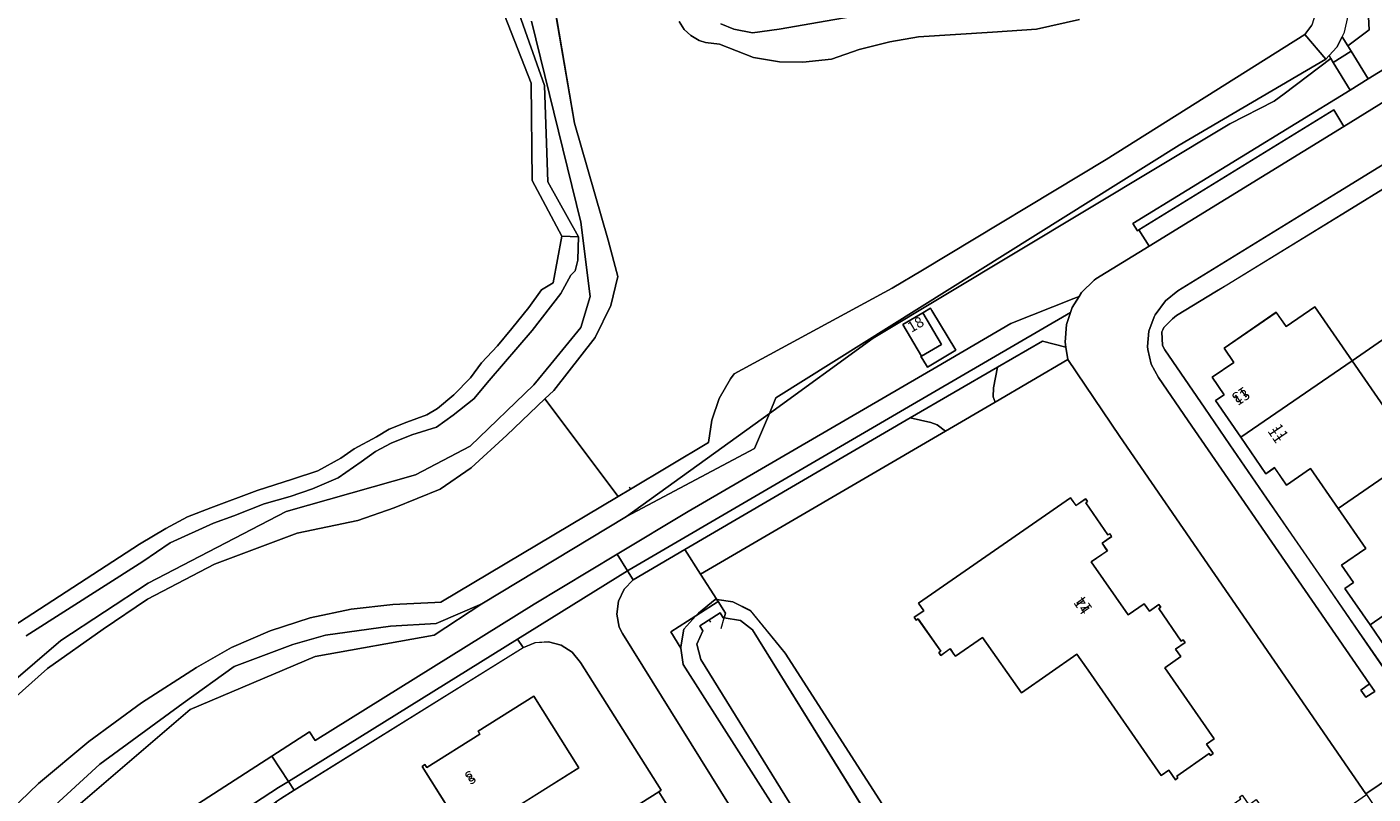
# Model space of a CAD drawing. Units: metres. Extents: x 72759 to 77980, y 449805 to 455659.
# Drawn here: x 74865 to 74993, y 451884 to 451957 of the extents above; entities that cross this region are included whole.
import ezdxf
from ezdxf.enums import TextEntityAlignment as Align

# ---------------------------------------------------------------- set-up
doc = ezdxf.new("R2010")
doc.units = ezdxf.units.M
doc.header["$MEASUREMENT"] = 0
for name, color, linetype, lineweight in [('Begroeid terreindeel_grasland overig_0', 7, 'Continuous', 0), ('Begroeid terreindeel_groenvoorziening_0', 7, 'Continuous', 0), ('Begroeid terreindeel_groenvoorziening_gras- en kruidachtigen_0', 7, 'Continuous', 0), ('Begroeid terreindeel_groenvoorziening_heesters_0', 7, 'Continuous', 0), ('Kunstwerkdeel_1', 7, 'Continuous', 0), ('Kunstwerkdeel_duiker_-1', 7, 'Continuous', 0), ('Nummeraanduiding', 7, 'Continuous', 0), ('Nummeraanduidingreeks', 7, 'Continuous', 0), ('Onbegroeid terreindeel_erf_0', 7, 'Continuous', 0), ('Onbegroeid terreindeel_onverhard_0', 7, 'Continuous', 0), ('Ondersteunend waterdeel_0', 7, 'Continuous', 0), ('Pand_0', 7, 'Continuous', 0), ('Scheiding_0', 7, 'Continuous', 0), ('Waterdeel_0', 7, 'Continuous', 0), ('Wegdeel_half verhard_grasklinkers_0', 7, 'Continuous', 0), ('Wegdeel_onverhard_0', 7, 'Continuous', 0), ('Wegdeel_open verharding_0', 7, 'Continuous', 0), ('Wegdeel_open verharding_betonstraatstenen_0', 7, 'Continuous', 0), ('Wegdeel_open verharding_tegels_0', 7, 'Continuous', 0), ('Wegdeel_open verharding_verkeersdrempel_0', 7, 'Continuous', 0)]:
    doc.layers.add(name, color=color, linetype=linetype, lineweight=lineweight)

# ---------------------------------------------------------------- blocks, each defined once
blk = doc.blocks.new('BGT_lev_stadsdelen_Loosduinen_REALDWG_1_FMEBLOCK264')
at = {"layer": 'Onbegroeid terreindeel_erf_0'}
for points in [[(17.17, 11.36), (8.16, 24.45), (3.25, 31.73), (-3.62, 27.69), (-8.33, 24.95), (-31.53, 11.41), (-29.99, 8.99), (-28.46, 8.78), (-26.79, 7.94), (-23.52, 3.91), (-0.6, -31.73), (15.75, -20.43), (31.53, -9.47), (31.48, -9.4)], [(-1.15, 0.16), (-4.82, 5.41), (-7.4, 3.62), (-7.53, 3.83), (-7.9, 4.34), (-8.79, 3.7), (-8.97, 3.97), (-8.79, 4.09), (-10.94, 7.17), (-11.11, 7.05), (-11.29, 7.31), (-10.4, 7.93), (-10.89, 8.64), (3.51, 18.63), (4.02, 17.91), (4.94, 18.54), (5.12, 18.28), (4.94, 18.16), (7.05, 15.11), (7.22, 15.23), (7.4, 14.96), (6.49, 14.33), (6.99, 13.61), (5.47, 12.56), (8.96, 7.54), (10.47, 8.6), (10.97, 7.89), (11.88, 8.51), (12.05, 8.26), (11.87, 8.14), (13.99, 5.05), (14.17, 5.18), (14.36, 4.92), (13.45, 4.3), (13.94, 3.59), (12.43, 2.53), (17.11, -4.21), (16.39, -4.71), (16.94, -5.5), (17.01, -5.6), (16.76, -5.77), (16.64, -5.59), (13.56, -7.73), (13.68, -7.91), (13.43, -8.08), (12.81, -7.18), (12.09, -7.69), (5.16, 2.29), (4.48, 3.28), (4.11, 3.81)], [(16.4, -11.85), (16.53, -12.04), (19.62, -9.9), (19.49, -9.72), (19.75, -9.54), (19.82, -9.64), (20.38, -10.44), (21.09, -9.95), (23.33, -13.17), (18.31, -16.65), (16.06, -13.44), (16.78, -12.93), (16.15, -12.03)]]:
    blk.add_lwpolyline(points, close=True, dxfattribs=at)
blk = doc.blocks.new('BGT_lev_stadsdelen_Loosduinen_REALDWG_1_FMEBLOCK2132')
at = {"layer": 'Onbegroeid terreindeel_erf_0'}
for points in [[(11.6, -4.5), (11.46, -4.27), (18.04, -0.14), (18.25, 0.01), (10.63, 12.12), (9.84, 13.09), (8.79, 13.77), (7.58, 14.08), (6.34, 13.99), (5.18, 13.52), (-16.48, 0.01), (-17.79, -0.8), (-18.25, -1.11), (-12.75, -9.92), (-8.51, -7.29), (-4.28, -14.08), (1.12, -10.7), (1.27, -10.93)], [(-4.38, 2.26), (-4.11, 2.44), (-3.92, 2.16), (1.1, 5.33), (0.93, 5.6), (6.22, 8.92), (10.48, 2.15), (-0.11, -4.51)]]:
    blk.add_lwpolyline(points, close=True, dxfattribs=at)
blk = doc.blocks.new('BGT_lev_stadsdelen_Loosduinen_REALDWG_1_FMEBLOCK2196')
at = {"layer": 'Begroeid terreindeel_grasland overig_0'}
blk.add_lwpolyline([(1.286, 18.3685), (11.262, 24.8095), (14.841, 27.1205), (15.372, 26.3025), (36.095, 39.2235), (43.963, 43.9565), (50.698, 48.0075), (74.22, 61.7105), (81.248, 65.8055), (87.21, 68.1815), (87.701, 68.3775), (87.923, 68.7325), (89.121, 69.9045), (89.283, 70.0255), (94.324, 73.1365), (93.367, 74.6795), (93.219, 74.5885), (92.778, 75.2915), (113.36, 87.9225), (111.76, 90.5345), (111.546, 90.9015), (107.11, 87.5745), (106.188, 86.8825), (101.984, 84.7085), (68.211, 64.4155), (58.37, 57.2935), (56.978, 53.9535), (44.851, 47.5105), (31.146, 39.2385), (26.632, 36.2685), (15.377, 34.2585), (3.52, 29.2345), (-7.734, 19.5875)], dxfattribs=at)
blk.add_lwpolyline([(71.004, 65.7165), (72.903, 66.8285), (73.624, 67.2505), (73.756, 67.0315), (76.021, 63.2755), (73.341, 61.6705), (72.911, 62.3795), (72.726, 62.6865), (72.765, 62.7095)], close=True, dxfattribs=at)
blk = doc.blocks.new('BGT_lev_stadsdelen_Loosduinen_REALDWG_1_FMEBLOCK2443')
at = {"layer": 'Onbegroeid terreindeel_erf_0'}
for points in [[(13.35, -19.81), (24.21, -12.26), (23.76, -11.6), (18.66, -4.18), (15.97, -0.26), (6.03, -7.12), (9.34, -11.94), (11.94, -10.15), (14.84, -14.36), (4.83, -21.28), (2.11, -17.34), (-0.17, -18.91), (-1.31, -17.28), (-2.12, -17.84), (-4.5, -14.38), (-6.89, -10.92), (-6.08, -10.36), (-7.2, -8.72), (-4.91, -7.14), (-7.52, -3.35), (-10.14, 0.45), (-12.42, -1.13), (-13.56, 0.52), (-14.36, -0.06), (-16.75, 3.4), (-19.13, 6.87), (-18.31, 7.42), (-19.44, 9.08), (-17.39, 10.48), (-18.32, 11.84), (-13.39, 15.23), (-12.45, 13.89), (-9.73, 15.75), (-6.21, 10.65), (1.28, 15.81), (-2.12, 20.76), (0.35, 22.46), (-2.89, 27.15), (-6.27, 25.08), (-18.06, 17.82), (-19.05, 17.23), (-22.83, 14.92), (-23.22, 14.63), (-24.02, 13.81), (-24.21, 13.37), (-24.16, 12.13), (-24.15, 12.1), (-23.93, 11.67), (-20.14, 6.15), (-17.78, 2.69), (-14.31, -2.38), (-11.67, -6.21), (-8.76, -10.41), (-5.53, -15.09), (-2.17, -19.95), (0.75, -24.19), (2.79, -27.16), (9.32, -22.61)], [(19.04, -11.61), (21.92, -9.59), (23.95, -12.42), (21.07, -14.42)]]:
    blk.add_lwpolyline(points, close=True, dxfattribs=at)

msp = doc.modelspace()

# ---------------------------------------------------------------- linework, layer by layer
at = {"layer": 'Begroeid terreindeel_grasland overig_0'}
for points in [[(74992.091, 451960.907), (74992.309, 451956.486), (74990.281, 451954.965), (74990.606, 451954.456), (74992.205, 451951.836), (75013.07, 451964.664)], [(74930.923, 451957.065), (74932.155, 451956.558), (74933.894, 451956.196), (74936.431, 451956.558), (74956.796, 451960.109)]]:
    msp.add_lwpolyline(points, dxfattribs=at)
for points in [[(74935.504, 451920.156), (74921.985, 451910.373), (74934.112, 451916.816)], [(74869.4, 451882.45), (74880.654, 451892.097), (74892.511, 451897.121), (74903.766, 451899.131), (74908.28, 451902.101), (74903.959, 451900.249), (74899.637, 451900.002), (74893.463, 451899.137), (74890.377, 451898.273), (74884.82, 451896.174), (74880.005, 451892.717), (74872.103, 451886.914), (74862.842, 451878.394), (74856.16, 451871.478), (74859.545, 451872.587)]]:
    msp.add_lwpolyline(points, close=True, dxfattribs=at)
at = {"layer": 'Begroeid terreindeel_groenvoorziening_0'}
for points in [[(74861.309, 451898.33), (74875.865, 451907.754), (74878.343, 451909.257), (74880.418, 451910.349), (74882.63, 451911.214), (74887.008, 451912.863), (74890.356, 451913.916), (74892.74, 451914.705), (74894.915, 451915.9), (74896.178, 451916.779), (74898.304, 451917.922), (74899.517, 451918.648), (74901.19, 451919.327), (74903.066, 451920.009), (74904.077, 451920.631), (74905.641, 451921.921), (74907.201, 451923.517), (74908.254, 451924.954), (74909.764, 451926.55), (74911.12, 451928.194), (74912.727, 451930.198), (74913.931, 451931.841), (74915.043, 451932.515), (74915.86, 451936.956), (74913.053, 451942.227), (74912.952, 451951.448), (74908.187, 451963.628)], [(74909.816, 451963.645), (74914.228, 451951.207), (74914.531, 451942.089), (74917.439, 451936.871), (74917.399, 451935.851), (74917.361, 451934.679), (74917.118, 451933.657), (74916.715, 451933.245), (74915.767, 451931.503), (74913.057, 451928.01), (74908.985, 451923.28), (74907.528, 451921.533), (74905.56, 451919.984), (74903.995, 451918.847), (74901.661, 451918.109), (74899.685, 451917.325), (74898.217, 451916.545), (74896.853, 451915.563), (74894.681, 451914.063), (74892.249, 451913.019), (74890.119, 451912.283), (74887.683, 451911.596), (74884.798, 451910.454), (74882.868, 451909.763), (74878.765, 451907.886), (74876.189, 451906.127), (74865.118, 451899.083)], [(74858.768, 451890.371), (74868.399, 451898.643), (74876.671, 451904.076), (74889.759, 451910.867), (74901.983, 451914.324), (74907.169, 451917.041), (74913.219, 451922.844), (74914.824, 451924.82), (74917.664, 451928.277), (74918.528, 451931.24), (74917.664, 451938.278), (74912.972, 451957.293)]]:
    msp.add_lwpolyline(points, dxfattribs=at)
at = {"layer": 'Begroeid terreindeel_groenvoorziening_gras- en kruidachtigen_0'}
msp.add_lwpolyline([(74943.167, 451871.556), (74927.337, 451896.366), (74927.125, 451897.92), (74926.177, 451899.448), (74928.533, 451900.959), (74928.783, 451901.237), (74930.381, 451902.531), (74930.529, 451902.511), (74928.988, 451904.936), (74927.507, 451907.268), (74922.611, 451904.385), (74921.748, 451903.489), (74921.211, 451902.367), (74921.055, 451901.132), (74921.296, 451899.911), (74921.593, 451899.287), (74953.241, 451848.465)], dxfattribs=at)
msp.add_lwpolyline([(74927.413, 451899.715), (74928.533, 451900.959), (74926.177, 451899.448), (74927.125, 451897.92), (74927.109, 451898.041)], close=True, dxfattribs=at)
at = {"layer": 'Begroeid terreindeel_groenvoorziening_heesters_0'}
for points in [[(74963.767, 451925.256), (74963.582, 451926.429), (74961.362, 451927.001), (74957.115, 451924.542), (74956.746, 451922.575), (74956.713, 451921.734), (74956.903, 451921.216)], [(74952.187, 451918.478), (74951.409, 451919.075), (74950.781, 451919.279), (74948.847, 451919.721), (74927.507, 451907.268), (74928.988, 451904.936)]]:
    msp.add_lwpolyline(points, close=True, dxfattribs=at)
at = {"layer": 'Kunstwerkdeel_1'}
msp.add_lwpolyline([(74989.861, 451960.936), (74989.064, 451962.312), (74987.949, 451963.447), (74986.587, 451964.268), (74985.064, 451964.726), (74983.475, 451964.791), (74983.775, 451961.695), (74983.812, 451961.697), (74984.942, 451961.562), (74985.956, 451961.046), (74986.731, 451960.214), (74987.173, 451959.166), (74987.228, 451958.029), (74986.889, 451956.943), (74986.198, 451956.04), (74988.213, 451953.704), (74988.516, 451954.045), (74989.235, 451954.855), (74989.736, 451955.818), (74989.969, 451956.266), (74990.328, 451957.815), (74990.292, 451959.405)], close=True, dxfattribs=at)
at = {"layer": 'Kunstwerkdeel_duiker_-1'}
for p, q in [((74922.239, 451913.2), (74922.368, 451912.986)), ((74929.82, 451900.556), (74929.923, 451900.384))]:
    msp.add_line(p, q, dxfattribs=at)
at = {"layer": 'Onbegroeid terreindeel_erf_0'}
for points in [[(75002.306, 451929.591), (75000.644, 451932.01), (74998.174, 451930.307), (74990.679, 451925.139), (74993.994, 451920.324), (74996.588, 451922.128), (74999.399, 451918.051), (75006.751, 451923.121)], [(74927.709, 451880.005), (74925.041, 451884.294), (74918.459, 451880.169), (74918.602, 451879.937), (74921.104, 451875.868), (74923.464, 451877.346), (74924.52, 451875.642), (74925.357, 451876.178), (74927.581, 451872.608), (74930.989, 451874.731)]]:
    msp.add_lwpolyline(points, close=True, dxfattribs=at)
at = {"layer": 'Onbegroeid terreindeel_onverhard_0'}
msp.add_lwpolyline([(74992.346, 451894.523), (74991.502, 451893.948), (74991.991, 451893.259), (74992.839, 451893.808)], close=True, dxfattribs=at)
at = {"layer": 'Ondersteunend waterdeel_0'}
for points in [[(74860.018, 451889.639), (74867.163, 451895.986), (74872.433, 451899.714), (74876.634, 451902.541), (74882.972, 451905.867), (74890.784, 451908.798), (74896.545, 451910.005), (74899.987, 451911.212), (74904.332, 451912.988), (74907.258, 451914.988), (74910.655, 451918.077), (74914.245, 451921.518), (74915.093, 451922.331), (74919.02, 451927.334), (74920.491, 451930.359), (74921.161, 451933.109), (74920.242, 451936.546), (74917.039, 451947.631), (74914.392, 451963.248)], [(74986.889, 451956.943), (74986.198, 451956.04), (74988.213, 451953.704), (74988.516, 451954.045), (74989.235, 451954.855), (74989.736, 451955.818), (74990.281, 451954.965), (74992.309, 451956.486), (74992.091, 451960.907)], [(74956.796, 451960.109), (74936.431, 451956.558), (74933.894, 451956.196), (74932.155, 451956.558), (74930.923, 451957.065)], [(74912.972, 451957.293), (74917.664, 451938.278), (74918.528, 451931.24), (74917.664, 451928.277), (74914.824, 451924.82), (74913.219, 451922.844), (74907.169, 451917.041), (74901.983, 451914.324), (74889.759, 451910.867), (74876.671, 451904.076), (74868.399, 451898.643), (74858.768, 451890.371)], [(74926.973, 451957.283), (74927.45, 451956.523), (74928.068, 451955.942), (74928.845, 451955.486), (74929.453, 451955.281), (74930.775, 451955.115), (74934.015, 451953.871), (74936.456, 451953.461), (74938.685, 451953.439), (74941.397, 451953.718), (74943.996, 451954.612), (74946.909, 451955.365), (74949.616, 451955.809), (74956.646, 451956.27), (74960.812, 451956.545), (74964.873, 451957.452)], [(74862.842, 451878.394), (74872.103, 451886.914), (74880.005, 451892.717), (74884.82, 451896.174), (74890.377, 451898.273), (74893.463, 451899.137), (74899.637, 451900.002), (74903.959, 451900.249), (74908.28, 451902.101), (74921.985, 451910.373), (74935.504, 451920.156), (74936.122, 451921.639), (74974.306, 451945.554), (74988.213, 451953.704), (74986.198, 451956.04), (74967.394, 451944.195), (74950, 451933.728), (74947.141, 451932.007), (74932.178, 451923.893), (74931.83, 451923.422), (74930.76, 451921.551), (74930.054, 451919.515), (74929.736, 451917.384), (74922.368, 451912.986), (74921.174, 451912.274), (74904.408, 451902.267), (74903.844, 451902.236), (74899.84, 451902.046), (74895.892, 451901.609), (74892.008, 451900.777), (74888.228, 451899.558), (74884.589, 451897.966), (74881.273, 451896.08), (74876.051, 451892.737), (74871.056, 451889.066), (74866.307, 451885.079), (74861.825, 451880.795)], [(74939.008, 451880.674), (74929.01, 451896.83), (74928.627, 451898.276), (74929.213, 451899.549), (74928.918, 451900.018), (74930.848, 451901.256), (74931.143, 451900.787), (74931.226, 451900.774), (74931.348, 451901.221), (74930.651, 451902.318), (74928.533, 451900.959), (74927.413, 451899.715), (74927.109, 451898.041), (74927.125, 451897.92), (74927.337, 451896.366), (74943.167, 451871.556)]]:
    msp.add_lwpolyline(points, dxfattribs=at)
for points in [[(74979.118, 451947.571), (74983.322, 451949.745), (74984.244, 451950.437), (74988.68, 451953.764), (74988.516, 451954.045), (74988.213, 451953.704), (74974.306, 451945.554), (74936.122, 451921.639), (74935.504, 451920.156), (74945.345, 451927.278)], [(74930.651, 451902.318), (74930.529, 451902.511), (74930.381, 451902.531), (74928.783, 451901.237), (74928.533, 451900.959)], [(74937.003, 451897.432), (74933.73, 451901.465), (74932.056, 451902.302), (74930.529, 451902.511), (74930.651, 451902.318), (74931.348, 451901.221), (74931.226, 451900.774), (74932.785, 451900.53), (74933.9, 451899.652), (74950, 451873.718), (74957.744, 451861.244), (74958.487, 451861.76), (74959.514, 451861.508), (74959.924, 451861.791)]]:
    msp.add_lwpolyline(points, close=True, dxfattribs=at)
at = {"layer": 'Pand_0'}
for points in [[(74980.144, 451917.896), (74990.679, 451925.139), (74987.164, 451930.244), (74984.442, 451928.378), (74983.499, 451929.728), (74978.569, 451926.335), (74979.504, 451924.976), (74977.449, 451923.568), (74978.579, 451921.918), (74977.763, 451921.36)], [(74948.138, 451928.579), (74949.899, 451925.572), (74951.798, 451926.683), (74950.037, 451929.691)], [(74989.368, 451911.146), (74999.399, 451918.051), (74996.588, 451922.128), (74993.994, 451920.324), (74990.679, 451925.139), (74980.144, 451917.896), (74982.525, 451914.433), (74983.334, 451915.01), (74984.472, 451913.364), (74986.754, 451914.944)], [(74992.386, 451900.112), (75002.915, 451907.375), (74999.599, 451912.199), (75002.208, 451913.978), (74999.399, 451918.051), (74989.368, 451911.146), (74991.982, 451907.349), (74989.693, 451905.772), (74990.814, 451904.135), (74989.999, 451903.573)], [(74967.509, 451907.132), (74967.01, 451907.857), (74967.924, 451908.487), (74967.742, 451908.751), (74967.569, 451908.632), (74965.465, 451911.686), (74965.637, 451911.806), (74965.456, 451912.066), (74964.544, 451911.434), (74964.035, 451912.154), (74949.629, 451902.164), (74950.125, 451901.449), (74949.229, 451900.838), (74949.408, 451900.573), (74949.585, 451900.689), (74951.728, 451897.614), (74951.547, 451897.489), (74951.729, 451897.226), (74952.621, 451897.865), (74952.99, 451897.349), (74953.125, 451897.144), (74955.696, 451898.936), (74959.375, 451893.682), (74964.627, 451897.336), (74964.996, 451896.805), (74965.682, 451895.817), (74972.61, 451885.837), (74973.333, 451886.339), (74973.955, 451885.444), (74974.201, 451885.615), (74974.076, 451885.796), (74977.157, 451887.934), (74977.282, 451887.753), (74977.528, 451887.924), (74977.46, 451888.023), (74976.913, 451888.813), (74977.628, 451889.309), (74972.951, 451896.056), (74974.459, 451897.113), (74973.97, 451897.822), (74974.879, 451898.447), (74974.695, 451898.7), (74974.511, 451898.577), (74972.395, 451901.662), (74972.569, 451901.779), (74972.397, 451902.035), (74971.49, 451901.41), (74970.993, 451902.124), (74969.476, 451901.067), (74965.986, 451906.082)], [(74992.386, 451900.112), (74994.774, 451896.651), (74995.579, 451897.216), (74996.715, 451895.579), (74998.998, 451897.149), (75001.722, 451893.216), (75011.731, 451900.135), (75008.833, 451904.343), (75006.23, 451902.551), (75002.915, 451907.375)], [(74907.933, 451890.036), (74908.098, 451889.773), (74903.078, 451886.603), (74902.893, 451886.879), (74902.621, 451886.701), (74906.884, 451879.93), (74917.478, 451886.584), (74913.216, 451893.354)]]:
    msp.add_lwpolyline(points, close=True, dxfattribs=at)
at = {"layer": 'Scheiding_0'}
for p, q in [((74917.039, 451947.631), (74914.392, 451963.248)), ((74920.242, 451936.546), (74917.039, 451947.631)), ((74990.621, 451939.575), (74993.996, 451941.648)), ((74978.827, 451932.315), (74990.621, 451939.575)), ((74921.161, 451933.109), (74920.242, 451936.546)), ((74947.141, 451932.007), (74950, 451933.728)), ((74920.491, 451930.359), (74921.161, 451933.109)), ((74932.178, 451923.893), (74947.141, 451932.007)), ((74974.057, 451929.412), (74977.835, 451931.72)), ((74977.835, 451931.72), (74978.827, 451932.315)), ((74919.02, 451927.334), (74920.491, 451930.359)), ((74972.873, 451928.304), (74973.672, 451929.119)), ((74973.672, 451929.119), (74974.057, 451929.412)), ((74915.093, 451922.331), (74919.02, 451927.334)), ((74972.678, 451927.859), (74972.873, 451928.304)), ((74972.728, 451926.623), (74972.678, 451927.859)), ((74972.728, 451926.623), (74972.735, 451926.59)), ((74972.958, 451926.166), (74972.735, 451926.59)), ((74976.745, 451920.645), (74972.958, 451926.166)), ((74963.767, 451925.256), (74956.903, 451921.216)), ((74963.767, 451925.256), (74968.68, 451917.972)), ((74931.83, 451923.422), (74932.178, 451923.893)), ((74914.245, 451921.518), (74915.093, 451922.331)), ((74930.76, 451921.551), (74931.83, 451923.422)), ((74910.655, 451918.077), (74914.245, 451921.518)), ((74930.054, 451919.515), (74930.76, 451921.551)), ((74956.903, 451921.216), (74952.187, 451918.478)), ((74979.111, 451917.184), (74976.745, 451920.645)), ((74952.187, 451918.478), (74928.988, 451904.936)), ((74929.736, 451917.384), (74930.054, 451919.515)), ((74907.258, 451914.988), (74910.655, 451918.077)), ((74922.368, 451912.986), (74929.736, 451917.384)), ((74968.68, 451917.972), (74977.693, 451904.885)), ((74982.58, 451912.111), (74979.111, 451917.184)), ((74904.332, 451912.988), (74907.258, 451914.988)), ((74899.987, 451911.212), (74904.332, 451912.988)), ((74904.408, 451902.267), (74921.174, 451912.274)), ((74921.174, 451912.274), (74922.368, 451912.986)), ((74985.223, 451908.288), (74982.58, 451912.111)), ((74896.545, 451910.005), (74899.987, 451911.212)), ((74890.784, 451908.798), (74896.545, 451910.005)), ((74882.972, 451905.867), (74890.784, 451908.798)), ((74988.126, 451904.088), (74985.223, 451908.288)), ((74876.634, 451902.541), (74882.972, 451905.867)), ((74930.529, 451902.511), (74928.988, 451904.936)), ((74977.693, 451904.885), (74991.998, 451884.128)), ((74991.359, 451899.404), (74988.126, 451904.088)), ((74872.433, 451899.714), (74876.634, 451902.541)), ((74930.651, 451902.318), (74930.529, 451902.511)), ((74931.348, 451901.221), (74930.651, 451902.318)), ((74928.918, 451900.018), (74930.848, 451901.256)), ((74930.848, 451901.256), (74931.143, 451900.787)), ((74930.957, 451899.784), (74931.226, 451900.774)), ((74931.226, 451900.774), (74931.143, 451900.787)), ((74931.226, 451900.774), (74931.348, 451901.221)), ((74932.785, 451900.53), (74931.226, 451900.774)), ((74933.9, 451899.652), (74932.785, 451900.53)), ((74867.163, 451895.986), (74872.433, 451899.714)), ((74929.213, 451899.549), (74928.627, 451898.276)), ((74929.213, 451899.549), (74928.918, 451900.018)), ((74950, 451873.718), (74933.9, 451899.652)), ((74994.717, 451894.539), (74991.359, 451899.404)), ((74890.519, 451884.45), (74912.18, 451897.962)), ((74912.18, 451897.962), (74913.335, 451898.433)), ((74913.335, 451898.433), (74914.58, 451898.518)), ((74914.58, 451898.518), (74915.79, 451898.207)), ((74915.79, 451898.207), (74916.84, 451897.531)), ((74928.627, 451898.276), (74929.01, 451896.83)), ((74916.84, 451897.531), (74917.625, 451896.56)), ((74929.01, 451896.83), (74939.008, 451880.674)), ((74860.018, 451889.639), (74867.163, 451895.986)), ((74917.625, 451896.56), (74925.249, 451884.447)), ((74889.21, 451883.634), (74890.519, 451884.45)), ((74925.249, 451884.447), (74925.041, 451884.294)), ((74925.041, 451884.294), (74927.709, 451880.005)), ((74991.998, 451884.128), (74992.053, 451884.049))]:
    msp.add_line(p, q, dxfattribs=at)
at = {"layer": 'Waterdeel_0'}
for points in [[(74914.392, 451963.248), (74917.039, 451947.631), (74920.242, 451936.546), (74921.161, 451933.109), (74920.491, 451930.359), (74919.02, 451927.334), (74915.093, 451922.331), (74914.245, 451921.518), (74921.174, 451912.274), (74922.368, 451912.986), (74929.736, 451917.384), (74930.054, 451919.515), (74930.76, 451921.551), (74931.83, 451923.422), (74932.178, 451923.893), (74947.141, 451932.007), (74950, 451933.728), (74967.394, 451944.195), (74986.198, 451956.04), (74986.889, 451956.943)], [(74964.873, 451957.452), (74960.812, 451956.545), (74956.646, 451956.27), (74949.616, 451955.809), (74946.909, 451955.365), (74943.996, 451954.612), (74941.397, 451953.718), (74938.685, 451953.439), (74936.456, 451953.461), (74934.015, 451953.871), (74930.775, 451955.115), (74929.453, 451955.281), (74928.845, 451955.486), (74928.068, 451955.942), (74927.45, 451956.523), (74926.973, 451957.283)], [(74861.825, 451880.795), (74866.307, 451885.079), (74871.056, 451889.066), (74876.051, 451892.737), (74881.273, 451896.08), (74884.589, 451897.966), (74888.228, 451899.558), (74892.008, 451900.777), (74895.892, 451901.609), (74899.84, 451902.046), (74903.844, 451902.236), (74904.408, 451902.267), (74921.174, 451912.274), (74914.245, 451921.518), (74910.655, 451918.077), (74907.258, 451914.988), (74904.332, 451912.988), (74899.987, 451911.212), (74896.545, 451910.005), (74890.784, 451908.798), (74882.972, 451905.867), (74876.634, 451902.541), (74872.433, 451899.714), (74867.163, 451895.986), (74860.018, 451889.639)], [(74950, 451873.718), (74933.9, 451899.652), (74932.785, 451900.53), (74931.226, 451900.774), (74931.143, 451900.787), (74930.848, 451901.256), (74928.918, 451900.018), (74929.213, 451899.549), (74928.627, 451898.276), (74929.01, 451896.83), (74939.008, 451880.674)]]:
    msp.add_lwpolyline(points, dxfattribs=at)
at = {"layer": 'Wegdeel_half verhard_grasklinkers_0'}
for points in [[(74948.301, 451920.565), (74964.01, 451929.694), (74964.169, 451930.174), (74964.835, 451931.24), (74964.344, 451931.044), (74958.382, 451928.668), (74951.354, 451924.573), (74927.832, 451910.87), (74921.097, 451906.819), (74922.074, 451905.248), (74922.217, 451905.337)], [(74911.657, 451898.771), (74922.074, 451905.248), (74921.097, 451906.819), (74913.229, 451902.086), (74892.506, 451889.165), (74891.975, 451889.983), (74888.396, 451887.672), (74889.968, 451885.286)], [(74869.719, 451872.115), (74874.767, 451875.386), (74889.028, 451884.701), (74889.968, 451885.286), (74888.396, 451887.672), (74878.42, 451881.231), (74878.907, 451880.459), (74862.866, 451869.847), (74856.64, 451865.806), (74851.195, 451862.107), (74849.485, 451860.871), (74849.209, 451860.67), (74848.941, 451860.426), (74848.702, 451860.214), (74845.289, 451856.78), (74839.992, 451851.368), (74840.855, 451849.887), (74841.414, 451850.483), (74850.488, 451859.375)]]:
    msp.add_lwpolyline(points, close=True, dxfattribs=at)
at = {"layer": 'Wegdeel_onverhard_0'}
msp.add_lwpolyline([(74865.118, 451899.083), (74876.189, 451906.127), (74878.765, 451907.886), (74882.868, 451909.763), (74884.798, 451910.454), (74887.683, 451911.596), (74890.119, 451912.283), (74892.249, 451913.019), (74894.681, 451914.063), (74896.853, 451915.563), (74898.217, 451916.545), (74899.685, 451917.325), (74901.661, 451918.109), (74903.995, 451918.847), (74905.56, 451919.984), (74907.528, 451921.533), (74908.985, 451923.28), (74913.057, 451928.01), (74915.767, 451931.503), (74916.715, 451933.245), (74917.118, 451933.657), (74917.361, 451934.679), (74917.399, 451935.851), (74917.439, 451936.871), (74915.86, 451936.956), (74915.043, 451932.515), (74913.931, 451931.841), (74912.727, 451930.198), (74911.12, 451928.194), (74909.764, 451926.55), (74908.254, 451924.954), (74907.201, 451923.517), (74905.641, 451921.921), (74904.077, 451920.631), (74903.066, 451920.009), (74901.19, 451919.327), (74899.517, 451918.648), (74898.304, 451917.922), (74896.178, 451916.779), (74894.915, 451915.9), (74892.74, 451914.705), (74890.356, 451913.916), (74887.008, 451912.863), (74882.63, 451911.214), (74880.418, 451910.349), (74878.343, 451909.257), (74875.865, 451907.754), (74861.309, 451898.33)], dxfattribs=at)
at = {"layer": 'Wegdeel_open verharding_0'}
msp.add_lwpolyline([(74908.187, 451963.628), (74912.952, 451951.448), (74913.053, 451942.227), (74915.86, 451936.956), (74917.439, 451936.871), (74914.531, 451942.089), (74914.228, 451951.207), (74909.816, 451963.645)], dxfattribs=at)
for points in [[(74990.281, 451954.965), (74989.736, 451955.818), (74989.235, 451954.855), (74988.516, 451954.045), (74988.68, 451953.764), (74988.894, 451953.397), (74990.606, 451954.456)], [(74990.606, 451954.456), (74988.894, 451953.397), (74990.494, 451950.785), (74992.205, 451951.836)], [(74950.037, 451929.691), (74951.798, 451926.683), (74949.899, 451925.572), (74949.86, 451925.549), (74950.045, 451925.242), (74950.475, 451924.533), (74953.155, 451926.138), (74950.89, 451929.894), (74950.758, 451930.113)], [(74956.903, 451921.216), (74956.713, 451921.734), (74956.746, 451922.575), (74957.115, 451924.542), (74948.847, 451919.721), (74950.781, 451919.279), (74951.409, 451919.075), (74952.187, 451918.478)]]:
    msp.add_lwpolyline(points, close=True, dxfattribs=at)
at = {"layer": 'Wegdeel_open verharding_betonstraatstenen_0'}
for points in [[(74995.884, 451951.009), (74989.895, 451947.338), (74971.458, 451935.999), (74966.417, 451932.888), (74966.255, 451932.767), (74965.057, 451931.595), (74964.835, 451931.24), (74964.169, 451930.174), (74964.01, 451929.694), (74963.642, 451928.582), (74963.505, 451926.912), (74963.582, 451926.429), (74963.767, 451925.256), (74968.68, 451917.972), (74977.693, 451904.885), (74991.998, 451884.128), (74997.127, 451887.595)], [(74992.839, 451893.808), (74991.991, 451893.259), (74991.502, 451893.948), (74992.346, 451894.523), (74986.868, 451902.46), (74975.177, 451919.436), (74972.36, 451923.541), (74971.66, 451924.807), (74971.332, 451926.216), (74971.315, 451926.475), (74971.436, 451927.936), (74971.945, 451929.311), (74972.049, 451929.497), (74973.017, 451930.802), (74974.185, 451931.776), (74989.364, 451941.103), (75005.579, 451951.089)], [(74953.241, 451848.465), (74921.593, 451899.287), (74921.296, 451899.911), (74921.055, 451901.132), (74921.211, 451902.367), (74921.748, 451903.489), (74922.611, 451904.385), (74922.074, 451905.248), (74911.657, 451898.771), (74912.18, 451897.962), (74913.335, 451898.433), (74914.58, 451898.518), (74915.79, 451898.207), (74916.84, 451897.531), (74917.625, 451896.56), (74925.249, 451884.447), (74925.041, 451884.294), (74927.709, 451880.005)]]:
    msp.add_lwpolyline(points, dxfattribs=at)
for points in [[(74989.895, 451947.338), (74988.951, 451948.894), (74970.501, 451937.542), (74971.458, 451935.999)], [(74948.847, 451919.721), (74957.115, 451924.542), (74961.362, 451927.001), (74963.582, 451926.429), (74963.505, 451926.912), (74963.642, 451928.582), (74964.01, 451929.694), (74948.301, 451920.565), (74922.217, 451905.337), (74922.074, 451905.248), (74922.611, 451904.385), (74927.507, 451907.268)], [(74912.18, 451897.962), (74911.657, 451898.771), (74889.968, 451885.286), (74890.519, 451884.45)], [(74888.749, 451883.333), (74889.21, 451883.634), (74890.519, 451884.45), (74889.968, 451885.286), (74889.028, 451884.701), (74874.767, 451875.386), (74869.719, 451872.115), (74850.488, 451859.375), (74841.414, 451850.483), (74840.855, 451849.887), (74841.446, 451848.873), (74842.264, 451849.737), (74850.815, 451858.149), (74851.121, 451858.45), (74856.921, 451862.451), (74857.953, 451863.096), (74867.385, 451869.394), (74875.76, 451874.857), (74877.016, 451875.676)]]:
    msp.add_lwpolyline(points, close=True, dxfattribs=at)
at = {"layer": 'Wegdeel_open verharding_tegels_0'}
msp.add_lwpolyline([(75014.496, 451962.325), (75013.07, 451964.664), (74992.205, 451951.836), (74990.494, 451950.785), (74969.912, 451938.154), (74970.353, 451937.451), (74970.501, 451937.542), (74988.951, 451948.894), (74989.895, 451947.338), (74995.884, 451951.009), (74994.903, 451952.548), (75003.965, 451958.121), (75004.905, 451956.565), (75009.599, 451959.429)], close=True, dxfattribs=at)
for points in [[(75005.579, 451951.089), (74989.364, 451941.103), (74974.185, 451931.776), (74973.017, 451930.802), (74972.049, 451929.497), (74971.945, 451929.311), (74971.436, 451927.936), (74971.315, 451926.475), (74971.332, 451926.216), (74971.66, 451924.807), (74972.36, 451923.541), (74975.177, 451919.436), (74986.868, 451902.46), (74992.346, 451894.523), (74992.839, 451893.808)], [(74994.717, 451894.539), (74991.359, 451899.404), (74988.126, 451904.088), (74985.223, 451908.288), (74982.58, 451912.111), (74979.111, 451917.184), (74976.745, 451920.645), (74972.958, 451926.166), (74972.735, 451926.59), (74972.728, 451926.623), (74972.678, 451927.859), (74972.873, 451928.304), (74973.672, 451929.119), (74974.057, 451929.412), (74977.835, 451931.72), (74978.827, 451932.315), (74990.621, 451939.575), (74993.996, 451941.648)]]:
    msp.add_lwpolyline(points, dxfattribs=at)
at = {"layer": 'Wegdeel_open verharding_verkeersdrempel_0'}
msp.add_lwpolyline([(74997.731, 451886.72), (74997.127, 451887.595), (74991.998, 451884.128), (74992.053, 451884.049), (74992.63, 451883.212), (74993.926, 451881.381), (74994.135, 451881.086), (74994.767, 451880.128), (74999.9, 451883.579), (74999.216, 451884.573)], close=True, dxfattribs=at)

# ---------------------------------------------------------------- block references
at = {"layer": 'Begroeid terreindeel_grasland overig_0'}
msp.add_blockref('BGT_lev_stadsdelen_Loosduinen_REALDWG_1_FMEBLOCK2196', (74877.134, 451862.862), dxfattribs=at)
at = {"layer": 'Onbegroeid terreindeel_erf_0'}
for name, p in [('BGT_lev_stadsdelen_Loosduinen_REALDWG_1_FMEBLOCK2443', (74996.889, 451914.493)), ('BGT_lev_stadsdelen_Loosduinen_REALDWG_1_FMEBLOCK264', (74960.52, 451893.524)), ('BGT_lev_stadsdelen_Loosduinen_REALDWG_1_FMEBLOCK2132', (74906.999, 451884.438))]:
    msp.add_blockref(name, p, dxfattribs=at)

# ---------------------------------------------------------------- texts
at = {"layer": 'Nummeraanduiding'}
for s, rotation, p in [('18', 30.33, (74949.419, 451928.477)), ('13', 214.42, (74980.019, 451921.996)), ('11', 304.55, (74983.377, 451918.055)), ('14', 124.84, (74965.405, 451902.102)), ('3', 212.27, (74907.056, 451885.863))]:
    msp.add_text(s, height=1, rotation=rotation, dxfattribs=at).set_placement(p, align=Align.MIDDLE)
at = {"layer": 'Nummeraanduidingreeks'}
for s, rotation, p in [('13', 34.245, (74980.297, 451921.58)), ('11', 304.378, (74983.792, 451918.334)), ('14', 304.865, (74964.995, 451901.816)), ('3', 32.527, (74907.331, 451885.445))]:
    msp.add_text(s, height=1, rotation=rotation, dxfattribs=at).set_placement(p, align=Align.MIDDLE)

doc.saveas('drawing.dxf')
